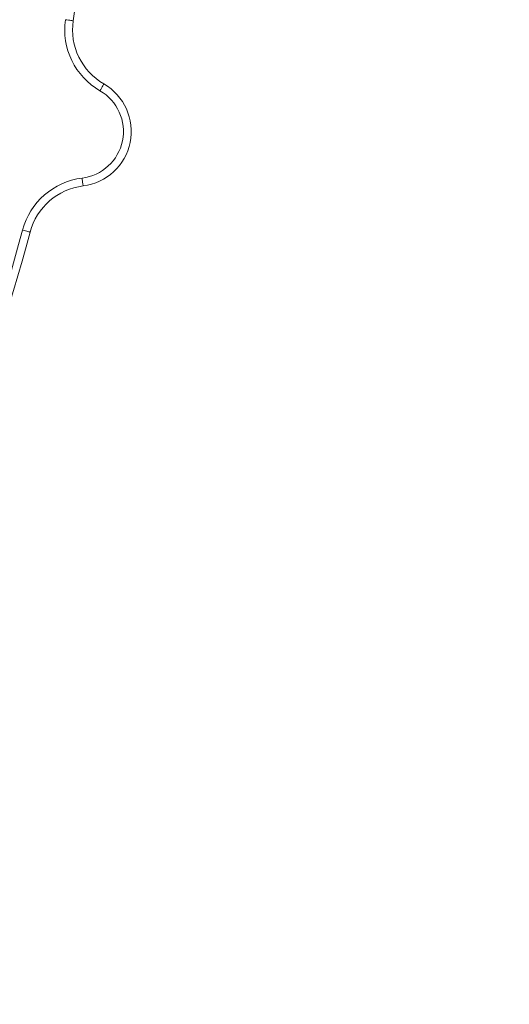
# Model space of a CAD drawing. Units: millimetres. Extents: x 1325 to 3601, y 404 to 2994.
# Drawn here: x 2912 to 3068, y 620 to 934 of the extents above; entities that cross this region are included whole.
import ezdxf

# ---------------------------------------------------------------- set-up
doc = ezdxf.new("R2010")
doc.units = ezdxf.units.MM
doc.header["$LTSCALE"] = 15
doc.layers.add('MAßLINIE_MAßZEICHNUNGEN', color=7, linetype='Continuous')
doc.styles.add('SLDTEXTSTYLE0', font='TXT', dxfattribs={"width": 0.7})
doc.dimstyles.new('SLDDIMSTYLE0', dxfattribs={"dimtxt": 79.375, "dimasz": 52.5, "dimexe": 0, "dimexo": 0.0625, "dimgap": 19.84375, "dimtad": 0, "dimdec": 0, "dimrnd": 1e-09, "dimzin": 12, "dimdsep": 46, "dimtxsty": 'SLDTEXTSTYLE0', "dimsah": 1, "dimcen": 0.09, "dimadec": 0, "dimazin": 3, "dimtfac": 1, "dimtdec": 0, "dimtofl": 0, "dimtmove": 0, "dimatfit": 3, "dimfxl": 0, "dimfrac": 2, "dimtolj": 1, "dimtzin": 12, "dimarcsym": 0})

# ---------------------------------------------------------------- blocks, each defined once
blk = doc.blocks.new('_D')
at = {"layer": 'MAßLINIE_MAßZEICHNUNGEN', "color": 7}
for p, q in [((2270.54, 1627.56), (3550.52, 1627.56)), ((3535.52, 1627.56), (3535.52, 1147.4)), ((3535.52, 408.51), (3535.52, 806.93)), ((2488.06, 408.51), (3550.52, 408.51))]:
    blk.add_line(p, q, dxfattribs=at)
for points in [[(3535.52, 1627.56), (3513.02, 1575.06), (3558.02, 1575.06)], [(3535.52, 408.51), (3558.02, 461.01), (3513.02, 461.01)]]:
    blk.add_solid(points, dxfattribs=at)
at = {"layer": 'MAßLINIE_MAßZEICHNUNGEN', "color": 7, "char_height": 79.375, "attachment_point": 1, "rotation": 90, "style": 'SLDTEXTSTYLE0'}
for s, insert in [('1200', (3497.21, 920.59)), ('%%c', (3497.21, 806.93))]:
    blk.add_mtext(s, dxfattribs=dict(at, insert=insert))

msp = doc.modelspace()

# ---------------------------------------------------------------- linework, layer by layer
at = {"color": 7, "linetype": 'Continuous', "lineweight": 18, "flags": 128}
for points in [[(2926.64, 933.64), (2927.13, 933.57), (2927.59, 933.5), (2928.02, 933.44), (2928.39, 933.39), (2928.7, 933.34), (2928.93, 933.31), (2929.07, 933.29), (2929.12, 933.28)], [(2937.64, 910.99), (2937.88, 911.41), (2938.12, 911.82), (2938.34, 912.19), (2938.53, 912.52), (2938.68, 912.79), (2938.8, 912.99), (2938.87, 913.11), (2938.89, 913.15)], [(2931.97, 883.12), (2932.03, 882.64), (2932.09, 882.17), (2932.14, 881.75), (2932.19, 881.37), (2932.23, 881.06), (2932.26, 880.83), (2932.27, 880.69), (2932.28, 880.64)], [(2913, 866.57), (2913.47, 866.45), (2913.92, 866.33), (2914.34, 866.22), (2914.71, 866.12), (2915.01, 866.04), (2915.23, 865.98), (2915.37, 865.94), (2915.42, 865.93)]]:
    msp.add_lwpolyline(points, dxfattribs=at)
at = {"color": 7, "linetype": 'Continuous', "lineweight": 18}
for centre, radius, start, end in [((2351.96, 1015.64), 583, 351.87932, 5.93045), ((2948.92, 930.46), 22.5, 171.8793, 239.9153), ((2948.92, 930.46), 20, 171.8793, 239.9153), ((2930.12, 898.01), 15, 277.0847, 59.9153), ((2930.12, 898.01), 17.5, 277.0847, 59.9153), ((2934.75, 860.8), 22.5, 97.0847, 165.1207), ((2934.75, 860.8), 20, 97.0847, 165.1207), ((2351.96, 1015.64), 580.5, 329.92725, 345.12068), ((2351.96, 1015.64), 583, 329.92725, 345.12068)]:
    msp.add_arc(centre, radius, start, end, dxfattribs=at)

# ---------------------------------------------------------------- dimensions: what is measured, and where the dimension line sits
at = {"layer": 'MAßLINIE_MAßZEICHNUNGEN', "color": 7}
dim = msp.add_linear_dim(base=(3535.52, 408.51), p1=(2255.54, 1627.56), p2=(2473.06, 408.51), angle=90, text='%%c<>', dimstyle='SLDDIMSTYLE0', dxfattribs=at)
dim.commit()
dim.dimension.update_dxf_attribs({"geometry": '_D', "text_midpoint": (3535.52, 977.16), "dimtype": 160})

doc.saveas('drawing.dxf')
